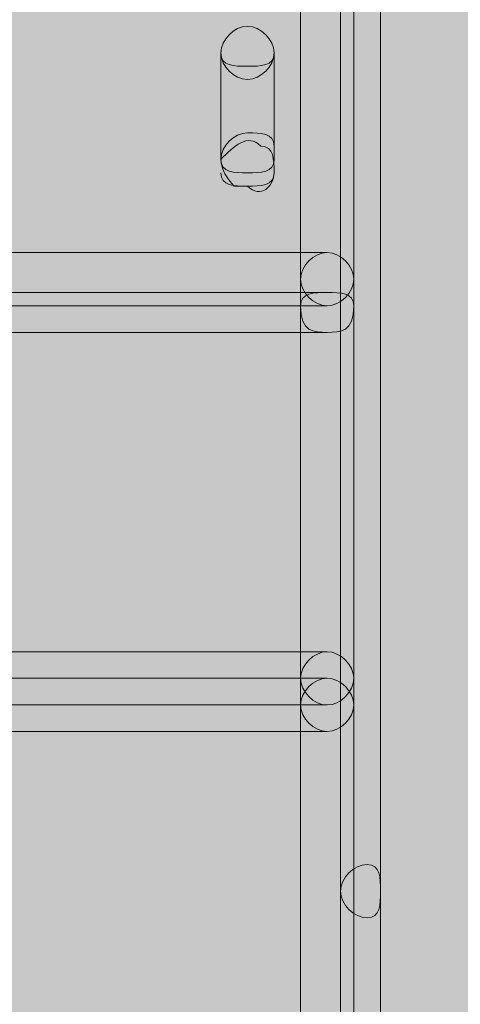
# Model space of a CAD drawing. Units: millimetres. Extents: x 0.7 to 19.3, y 0.2 to 11.9.
# Drawn here: x 17.8 to 17.9, y 2.7 to 2.8 of the extents above; entities that cross this region are included whole.
import ezdxf

# ---------------------------------------------------------------- set-up
doc = ezdxf.new("R2010")
doc.units = ezdxf.units.MM

msp = doc.modelspace()

# ---------------------------------------------------------------- hatches: boundary and pattern name
at = {"transparency": 33554559}
msp.add_hatch(color=256, dxfattribs=at).paths.add_polyline_path([(17.71043, 2.78767), (17.71043, 2.541), (17.83543, 2.54267), (17.90043, 2.54434), (17.96377, 2.546), (18.0271, 2.546), (18.0271, 2.78267), (17.7871, 2.78767)])
h = msp.add_hatch(color=256, dxfattribs=at)
h.paths.add_polyline_path([(17.85543, 2.776), (17.85377, 2.776), (17.85543, 2.77267), (17.85543, 2.776), (17.85377, 2.776), (17.85377, 2.776), (17.8521, 2.77434), (17.85543, 2.77267), (17.85543, 2.776), (17.85377, 2.776), (17.8521, 2.77267), (17.8521, 2.77267), (17.85543, 2.77267), (17.8521, 2.77434), (17.8521, 2.77434), (17.8521, 2.77267), (17.8521, 2.77267), (17.85543, 2.77267), (17.85377, 2.776), (17.85377, 2.776), (17.8521, 2.77434), (17.8521, 2.77434), (17.85543, 2.77267), (17.8521, 2.77434), (17.8521, 2.77434), (17.8521, 2.77267), (17.8521, 2.77267), (17.85543, 2.77267), (17.8521, 2.77267), (17.8521, 2.77267), (17.8521, 2.77267), (17.8521, 2.77267), (17.85543, 2.77267), (17.8521, 2.77267), (17.8521, 2.77267), (17.8521, 2.77267), (17.8521, 2.77267), (17.85543, 2.77267), (17.8521, 2.77267), (17.8521, 2.77267)], flags=0)
h.paths.add_polyline_path([(17.85877, 2.77267), (17.85877, 2.77267), (17.85543, 2.77267), (17.85877, 2.771), (17.85877, 2.771), (17.85877, 2.77267), (17.85877, 2.77267), (17.85543, 2.77267), (17.85877, 2.771), (17.85877, 2.771), (17.85877, 2.77267), (17.85877, 2.77267), (17.85543, 2.77267), (17.85877, 2.77267), (17.85877, 2.77267), (17.85543, 2.77267), (17.85877, 2.771), (17.85877, 2.771), (17.85877, 2.77267), (17.85877, 2.77267), (17.85543, 2.77267), (17.8571, 2.771), (17.8571, 2.771), (17.85877, 2.77267), (17.85877, 2.77267), (17.85543, 2.77267), (17.85877, 2.771), (17.85877, 2.771), (17.85877, 2.77267), (17.85877, 2.77267), (17.85543, 2.77267), (17.85543, 2.76934)], flags=0)
h.paths.add_polyline_path([(17.85877, 2.77267), (17.85877, 2.77267), (17.85543, 2.77267), (17.8571, 2.771), (17.8571, 2.771), (17.85543, 2.77267), (17.85543, 2.771), (17.8571, 2.771), (17.85543, 2.77267), (17.85543, 2.771)], flags=0)
h = msp.add_hatch(color=256, dxfattribs=at)
h.paths.add_polyline_path([(17.8521, 2.75934), (17.8521, 2.75934), (17.85543, 2.75934), (17.8521, 2.75934), (17.8521, 2.75934), (17.8521, 2.75934), (17.8521, 2.75934), (17.85543, 2.75934), (17.8521, 2.75934), (17.8521, 2.75934), (17.8521, 2.75934), (17.8521, 2.75934), (17.85543, 2.75934), (17.8521, 2.75934), (17.8521, 2.75934), (17.8521, 2.75934), (17.8521, 2.75767), (17.8521, 2.75767), (17.8521, 2.75767), (17.85377, 2.75767), (17.85377, 2.75767), (17.85543, 2.75934), (17.8521, 2.75934), (17.8521, 2.75767), (17.8521, 2.75767), (17.85543, 2.75934), (17.8521, 2.75934), (17.8521, 2.75767), (17.8521, 2.75767), (17.8521, 2.75767), (17.8521, 2.75767), (17.85377, 2.756), (17.85543, 2.75934), (17.85377, 2.75767), (17.85377, 2.756), (17.85543, 2.75934), (17.8521, 2.75934), (17.8521, 2.75767), (17.85377, 2.756), (17.85543, 2.756), (17.85543, 2.75767), (17.8521, 2.75767)], flags=0)
h.paths.add_polyline_path([(17.85877, 2.75767), (17.85877, 2.761), (17.85543, 2.761), (17.85543, 2.75767), (17.85877, 2.75767), (17.85877, 2.75934), (17.8571, 2.761), (17.8571, 2.761), (17.85543, 2.75934), (17.85877, 2.761), (17.85877, 2.761), (17.8571, 2.761), (17.85543, 2.75934), (17.85877, 2.75934), (17.85877, 2.75934), (17.85877, 2.75934), (17.85543, 2.75934), (17.85877, 2.75934), (17.85543, 2.75934), (17.85877, 2.75934), (17.85877, 2.75934), (17.85877, 2.75934), (17.85877, 2.75934), (17.85543, 2.75934), (17.85877, 2.75934), (17.85877, 2.761), (17.85543, 2.75934), (17.85877, 2.75934), (17.85877, 2.761), (17.85543, 2.75934), (17.85877, 2.75934), (17.85877, 2.75934), (17.85543, 2.75934), (17.85877, 2.75934), (17.85877, 2.75934), (17.85543, 2.75934), (17.85877, 2.75934), (17.85877, 2.75934), (17.85877, 2.761), (17.85877, 2.761), (17.85543, 2.75934), (17.85877, 2.75934), (17.85877, 2.761), (17.85877, 2.761)], flags=0)

# ---------------------------------------------------------------- linework, layer by layer
at = {"lineweight": 9}
for points in [[(17.87043, 2.541), (17.87043, 2.54267), (17.8721, 2.54434), (17.8721, 2.546), (17.8721, 2.54767), (17.8721, 2.551), (17.8721, 2.66767), (17.8721, 2.78434), (17.8721, 2.78767), (17.8721, 2.78934), (17.8721, 2.791), (17.87043, 2.79267), (17.87043, 2.79434)], [(17.8621, 2.79267), (17.8621, 2.54267)], [(17.86877, 2.54267), (17.86877, 2.79267)], [(17.8671, 2.54934), (17.8671, 2.54767), (17.8671, 2.551), (17.8671, 2.66767), (17.8671, 2.78434), (17.8671, 2.78767), (17.8671, 2.786)], [(17.85543, 2.776), (17.85543, 2.776)], [(17.8521, 2.77267), (17.8521, 2.75934)], [(17.85877, 2.75934), (17.85877, 2.77267)], [(17.85543, 2.771), (17.85543, 2.771)], [(17.8571, 2.761), (17.8571, 2.761)], [(17.85377, 2.756), (17.85543, 2.756)], [(17.86543, 2.74767), (17.73877, 2.74767)], [(17.86543, 2.74767), (17.86543, 2.74767)], [(17.8621, 2.74434), (17.8621, 2.741)], [(17.86877, 2.741), (17.86877, 2.74434)], [(17.86543, 2.74267), (17.73877, 2.74267)], [(17.86543, 2.74267), (17.86543, 2.74267)], [(17.73877, 2.73934), (17.73877, 2.741), (17.86543, 2.741)], [(17.86543, 2.741), (17.86543, 2.741)], [(17.73877, 2.73767), (17.86543, 2.73767)], [(17.86543, 2.73767), (17.86543, 2.73767)], [(17.86543, 2.69767), (17.73877, 2.69767)], [(17.86543, 2.69767), (17.86543, 2.69767)], [(17.86543, 2.69434), (17.73877, 2.69434), (17.73877, 2.696)], [(17.8621, 2.69434), (17.8621, 2.691)], [(17.86543, 2.69434), (17.86543, 2.69434)], [(17.86877, 2.691), (17.86877, 2.69434)], [(17.73877, 2.68934), (17.73877, 2.691), (17.86543, 2.691)], [(17.86543, 2.691), (17.86543, 2.691)], [(17.73877, 2.68767), (17.86543, 2.68767)], [(17.86543, 2.68767), (17.86543, 2.68767)]]:
    msp.add_lwpolyline(points, dxfattribs=at)
for points in [[(18.97877, 3.30267), (18.87377, 2.811), (18.29043, 2.44934), (17.7671, 2.41434)], [(17.7671, 2.411), (18.2921, 2.446), (18.8771, 2.80767), (18.98377, 3.30267)], [(18.9321, 3.24934), (18.81043, 2.81767), (18.27043, 2.52934), (17.8021, 2.52934)], [(17.8021, 2.526), (18.2721, 2.526), (18.8121, 2.81434), (18.93543, 3.24934)], [(19.11543, 2.93434), (18.85377, 2.49267), (18.3771, 2.156), (17.83377, 2.156)], [(17.83377, 2.15267), (18.37877, 2.15267), (18.8571, 2.48934), (19.11877, 2.931)], [(17.85543, 2.776), (17.85377, 2.776), (17.8521, 2.77434), (17.8521, 2.77267)], [(17.85543, 2.776), (17.85377, 2.776), (17.8521, 2.77434), (17.8521, 2.77267)], [(17.85877, 2.77267), (17.85877, 2.77434), (17.8571, 2.776), (17.85543, 2.776)], [(17.85877, 2.77267), (17.85877, 2.77434), (17.8571, 2.776), (17.85543, 2.776)], [(17.85877, 2.77267), (17.85877, 2.77434), (17.8571, 2.776), (17.85543, 2.776)], [(17.8521, 2.77267), (17.8521, 2.771), (17.85377, 2.771), (17.85543, 2.771)], [(17.8521, 2.77267), (17.8521, 2.771), (17.85377, 2.76934), (17.85543, 2.76934)], [(17.85543, 2.771), (17.8571, 2.771), (17.85877, 2.771), (17.85877, 2.77267)], [(17.85543, 2.76934), (17.8571, 2.76934), (17.85877, 2.771), (17.85877, 2.77267)], [(17.85543, 2.76934), (17.8571, 2.76934), (17.85877, 2.771), (17.85877, 2.77267)], [(17.85543, 2.771), (17.8571, 2.771), (17.85877, 2.771), (17.85877, 2.77267)], [(17.8571, 2.761), (17.85543, 2.76267), (17.85377, 2.761), (17.8521, 2.75934)], [(17.85543, 2.76267), (17.85377, 2.76267), (17.8521, 2.761), (17.8521, 2.75934)], [(17.85877, 2.761), (17.85877, 2.76267), (17.8571, 2.76267), (17.85543, 2.76267)], [(17.85877, 2.75767), (17.85877, 2.75934), (17.85877, 2.761), (17.8571, 2.761)], [(17.8521, 2.75934), (17.8521, 2.75767), (17.85377, 2.756), (17.85377, 2.756)], [(17.8521, 2.75934), (17.8521, 2.75767), (17.85377, 2.75767), (17.85543, 2.75767)], [(17.85543, 2.75767), (17.8571, 2.75767), (17.85877, 2.75767), (17.85877, 2.75934)], [(17.8521, 2.75767), (17.8521, 2.756), (17.85377, 2.756), (17.85543, 2.756)], [(17.85543, 2.756), (17.8571, 2.75434), (17.85877, 2.756), (17.85877, 2.75767)], [(17.85543, 2.756), (17.8571, 2.756), (17.85877, 2.756), (17.85877, 2.75767)], [(17.86543, 2.74767), (17.86377, 2.74767), (17.8621, 2.746), (17.8621, 2.74434)], [(17.86543, 2.74767), (17.86377, 2.74767), (17.8621, 2.746), (17.8621, 2.74434)], [(17.86877, 2.74434), (17.86877, 2.746), (17.8671, 2.74767), (17.86543, 2.74767)], [(17.86877, 2.74434), (17.86877, 2.746), (17.8671, 2.74767), (17.86543, 2.74767)], [(17.86877, 2.74434), (17.86877, 2.746), (17.8671, 2.74767), (17.86543, 2.74767)], [(17.83377, 2.156), (17.39043, 2.156), (16.9671, 2.40434), (16.6971, 2.74434)], [(17.8621, 2.74434), (17.8621, 2.74267), (17.86377, 2.741), (17.86543, 2.741)], [(17.86543, 2.741), (17.8671, 2.741), (17.86877, 2.74267), (17.86877, 2.74434)], [(17.86543, 2.741), (17.8671, 2.741), (17.86877, 2.74267), (17.86877, 2.74434)], [(17.86543, 2.74267), (17.86377, 2.74267), (17.8621, 2.74267), (17.8621, 2.741)], [(17.86877, 2.741), (17.86877, 2.74267), (17.8671, 2.74267), (17.86543, 2.74267)], [(17.86877, 2.741), (17.86877, 2.74267), (17.8671, 2.74267), (17.86543, 2.74267)], [(16.69377, 2.741), (16.96543, 2.401), (17.38877, 2.15267), (17.83377, 2.15267)], [(17.8621, 2.741), (17.8621, 2.73767), (17.86377, 2.73767), (17.86543, 2.73767)], [(17.8621, 2.741), (17.8621, 2.73767), (17.86377, 2.73767), (17.86543, 2.73767)], [(17.86543, 2.73767), (17.8671, 2.73767), (17.86877, 2.73767), (17.86877, 2.741)], [(17.86543, 2.73767), (17.8671, 2.73767), (17.86877, 2.73767), (17.86877, 2.741)], [(17.86543, 2.73767), (17.8671, 2.73767), (17.86877, 2.73767), (17.86877, 2.741)], [(17.86543, 2.69767), (17.86377, 2.69767), (17.8621, 2.696), (17.8621, 2.69434)], [(17.86543, 2.69767), (17.86377, 2.69767), (17.8621, 2.696), (17.8621, 2.69434)], [(17.86877, 2.69434), (17.86877, 2.696), (17.8671, 2.69767), (17.86543, 2.69767)], [(17.86877, 2.69434), (17.86877, 2.696), (17.8671, 2.69767), (17.86543, 2.69767)], [(17.86877, 2.69434), (17.86877, 2.696), (17.8671, 2.69767), (17.86543, 2.69767)], [(17.8621, 2.69434), (17.8621, 2.69267), (17.86377, 2.691), (17.86543, 2.691)], [(17.86543, 2.69434), (17.86377, 2.69434), (17.8621, 2.69267), (17.8621, 2.691)], [(17.86543, 2.691), (17.8671, 2.691), (17.86877, 2.69267), (17.86877, 2.69434)], [(17.86877, 2.691), (17.86877, 2.69267), (17.8671, 2.69434), (17.86543, 2.69434)], [(17.86877, 2.691), (17.86877, 2.69267), (17.8671, 2.69434), (17.86543, 2.69434)], [(17.86543, 2.691), (17.8671, 2.691), (17.86877, 2.69267), (17.86877, 2.69434)], [(17.8621, 2.691), (17.8621, 2.68934), (17.86377, 2.68767), (17.86543, 2.68767)], [(17.8621, 2.691), (17.8621, 2.68934), (17.86377, 2.68767), (17.86543, 2.68767)], [(17.86543, 2.68767), (17.8671, 2.68767), (17.86877, 2.68934), (17.86877, 2.691)], [(17.86543, 2.68767), (17.8671, 2.68767), (17.86877, 2.68934), (17.86877, 2.691)], [(17.86543, 2.68767), (17.8671, 2.68767), (17.86877, 2.68934), (17.86877, 2.691)], [(17.87043, 2.671), (17.86877, 2.671), (17.8671, 2.66934), (17.8671, 2.66767)], [(17.8721, 2.66767), (17.8721, 2.66934), (17.8721, 2.671), (17.87043, 2.671)], [(17.8671, 2.66767), (17.8671, 2.666), (17.86877, 2.66434), (17.87043, 2.66434)], [(17.87043, 2.66434), (17.8721, 2.66434), (17.8721, 2.666), (17.8721, 2.66767)]]:
    msp.add_open_spline(points, degree=3, dxfattribs=at)

doc.saveas('drawing.dxf')
